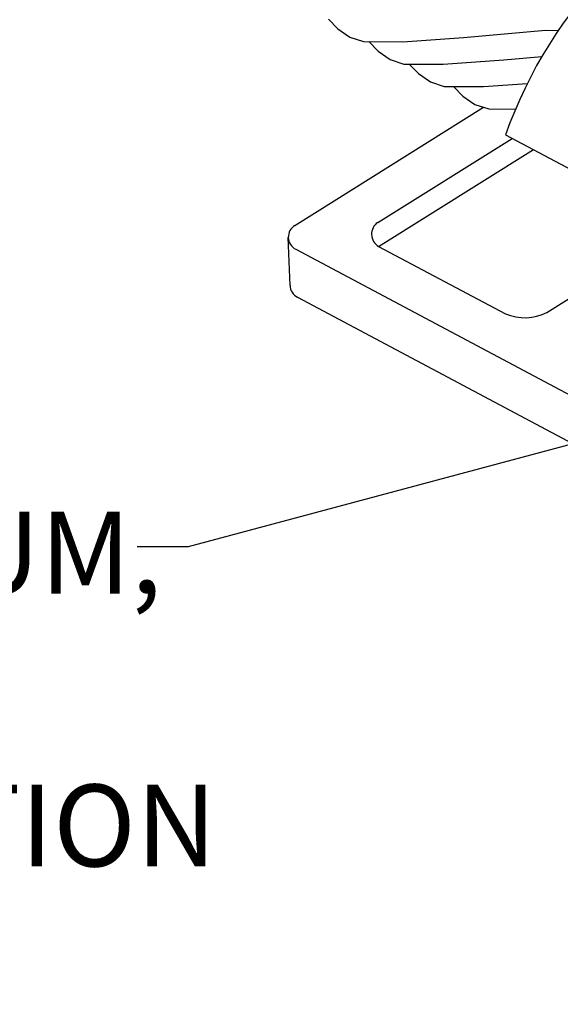
# Model space of a CAD drawing. Extents: x -3130.74 to -3128.24, y 674.91 to 678.77.
# Drawn here: x -3129.82 to -3129.44, y 675.72 to 676.4 of the extents above; entities that cross this region are included whole.
import ezdxf

# ---------------------------------------------------------------- set-up
doc = ezdxf.new("R2010")
doc.units = 0
doc.header["$LTSCALE"] = 0.3
doc.header["$MEASUREMENT"] = 0
doc.layers.get('0').update_dxf_attribs({"linetype": 'CONTINUOUS'})
doc.styles.add('CAT3', font='tahoma.ttf')
doc.dimstyles.get("Standard").update_dxf_attribs({"dimtxt": 0.18, "dimasz": 0.125, "dimexe": 0.18, "dimexo": 0.0625, "dimgap": 0.09, "dimtad": 0, "dimtih": 1, "dimtoh": 1, "dimdec": 4, "dimzin": 0, "dimdsep": 46, "dimtxsty": 'Standard', "dimcen": 0.09, "dimadec": 0, "dimazin": 0, "dimtfac": 1, "dimtdec": 4, "dimtofl": 0, "dimtmove": 0, "dimatfit": 3, "dimfxl": 1, "dimtolj": 1, "dimtzin": 0, "dimarcsym": 0})

msp = doc.modelspace()

# ---------------------------------------------------------------- linework, layer by layer
msp.add_line((-3129.48079, 676.32277), (-3129.40344, 676.28184))
at = {"flags": 128}
for points in [[(-3129.6037, 676.40305), (-3129.59731, 676.39639), (-3129.58886, 676.39062), (-3129.57929, 676.38747), (-3129.55201, 676.3874), (-3129.50987, 676.39045), (-3129.45308, 676.39553), (-3129.44421, 676.39515)], [(-3129.51688, 676.35631), (-3129.51049, 676.34964), (-3129.50203, 676.34388), (-3129.49246, 676.34072), (-3129.47386, 676.34068)]]:
    msp.add_lwpolyline(points, dxfattribs=at)
for points in [[(-3129.57568, 676.38746), (-3129.56931, 676.38081), (-3129.56086, 676.37505), (-3129.55129, 676.3719), (-3129.52401, 676.37183), (-3129.48187, 676.37488), (-3129.45552, 676.37724)], [(-3129.54769, 676.37189), (-3129.54132, 676.36524), (-3129.53286, 676.35948), (-3129.52329, 676.35632), (-3129.49602, 676.35626), (-3129.46568, 676.35845)], [(-3129.62704, 676.25995), (-3129.49601, 676.34189)], [(-3129.56949, 676.26198), (-3129.47618, 676.32033)], [(-3129.5689, 676.24536), (-3129.46148, 676.31255)], [(-3129.63039, 676.21824), (-3129.63157, 676.25147)], [(-3129.62645, 676.24333), (-3129.45028, 676.14975)], [(-3129.5689, 676.24537), (-3129.48082, 676.19857)], [(-3129.45204, 676.19959), (-3129.39566, 676.23485)], [(-3129.62528, 676.21011), (-3129.44911, 676.11652)], [(-3129.62528, 676.21011), (-3129.44911, 676.11652)], [(-3129.45028, 676.14975), (-3129.27411, 676.05617)], [(-3129.45028, 676.14975), (-3129.27411, 676.05617)], [(-3129.44911, 676.11652), (-3129.27293, 676.02294)], [(-3129.44911, 676.11652), (-3129.27293, 676.02294)]]:
    msp.add_lwpolyline(points)
for centre, radius, start, end in [((-3129.18289, 676.21764), 0.31591, 109.97392, 160.56043), ((-3129.56402, 676.25385), 0.0098, 123.96723, 240.07594), ((-3129.622, 676.25181), 0.00957, 121.77999, 242.2761), ((-3129.62083, 676.21858), 0.00957, 182.01513, 242.2761), ((-3129.4675, 676.22948), 0.03365, 246.69154, 297.3542)]:
    msp.add_arc(centre, radius, start, end)

# ---------------------------------------------------------------- texts
at = {"insert": (-3130.58795, 676.06126), "char_height": 0.0568182, "width": 1.0619335, "attachment_point": 1, "style": 'CAT3'}
msp.add_mtext('COPPER OR ALUMINUM, CLASS I OR CLASS II LIGHTNING PROTECTION CONDUCTOR', dxfattribs=at)

# ---------------------------------------------------------------- leaders
msp.add_leader([(-3129.15192, 676.18401), (-3129.70117, 676.03684), (-3129.73642, 676.03684)], dimstyle='Standard', override={"dimgap": 0.09, "dimtad": 0})

doc.saveas('drawing.dxf')
